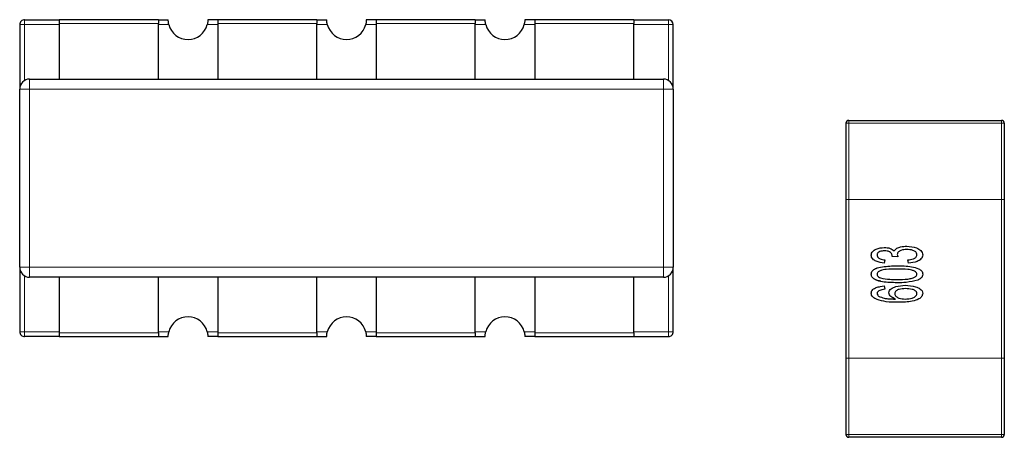
# Model space of a CAD drawing. Units: inches. Extents: x 0.3 to 21.8, y 0.2 to 16.9.
# Drawn here: x 5 to 5.1, y 6.3 to 6.3 of the extents above; entities that cross this region are included whole.
import ezdxf

# ---------------------------------------------------------------- set-up
doc = ezdxf.new("R2010")
doc.units = ezdxf.units.IN
doc.header["$MEASUREMENT"] = 0
doc.linetypes.add('PHANTOM', pattern=[0.49999999999999994, 0.25, -0.05, 0.05, -0.05, 0.05, -0.05])

msp = doc.modelspace()

# ---------------------------------------------------------------- linework, layer by layer
at = {"linetype": 'Continuous', "lineweight": 25}
for p, q in [((4.993314568091836, 6.30014222490477), (4.996759434963106, 6.30014222490477)), ((5.00660182792961, 6.30014222490477), (4.996759434963106, 6.30014222490477)), ((4.996759434963106, 6.30014222490477), (4.996759434963106, 6.299748539452658)), ((5.00660182792961, 6.30014222490477), (5.00660182792961, 6.299748539452658)), ((5.00660182792961, 6.30014222490477), (5.007586243224227, 6.30014222490477)), ((5.012507439707479, 6.30014222490477), (5.011523024412861, 6.30014222490477)), ((5.022349832673982, 6.30014222490477), (5.012507439707479, 6.30014222490477)), ((5.012507439707479, 6.30014222490477), (5.012507439707479, 6.299748539452658)), ((5.022349832673982, 6.30014222490477), (5.022349832673982, 6.299748539452658)), ((5.022349832673982, 6.30014222490477), (5.0233342479686, 6.30014222490477)), ((5.028255444451851, 6.30014222490477), (5.027271029157234, 6.30014222490477)), ((5.038097837418354, 6.30014222490477), (5.028255444451851, 6.30014222490477)), ((5.028255444451851, 6.30014222490477), (5.028255444451851, 6.299748539452658)), ((5.038097837418354, 6.30014222490477), (5.038097837418354, 6.299748539452658)), ((5.038097837418354, 6.30014222490477), (5.039082252712971, 6.30014222490477)), ((5.044003449196222, 6.30014222490477), (5.04301932723155, 6.30014222490477)), ((5.053845842162726, 6.30014222490477), (5.044003449196222, 6.30014222490477)), ((5.044003449196222, 6.30014222490477), (5.044003449196222, 6.299748539452658)), ((5.053845842162726, 6.30014222490477), (5.053845842162726, 6.299748539452658)), ((5.053845842162726, 6.30014222490477), (5.057290709033997, 6.30014222490477)), ((4.992822360444528, 6.299650090589948), (4.992822360444528, 6.293252454495986)), ((4.996759434963106, 6.299748539452658), (4.996759434963106, 6.29423672312563)), ((5.00660182792961, 6.29423672312563), (5.00660182792961, 6.299748539452658)), ((5.012507439707479, 6.299748539452658), (5.012507439707479, 6.29423672312563)), ((5.022349832673982, 6.29423672312563), (5.022349832673982, 6.299748539452658)), ((5.028255444451851, 6.299748539452658), (5.028255444451851, 6.29423672312563)), ((5.038097837418354, 6.29423672312563), (5.038097837418354, 6.299748539452658)), ((5.044003449196222, 6.299748539452658), (5.044003449196222, 6.29423672312563)), ((5.053845842162726, 6.29423672312563), (5.053845842162726, 6.299748539452658)), ((5.057782916681306, 6.293252491162229), (5.057782916681306, 6.299650127256191)), ((4.9938064824092, 6.29423672312563), (5.056798794716633, 6.29423672312563)), ((4.992822360444528, 6.275535912492324), (4.992822360444528, 6.293252454495986)), ((5.057782916681306, 6.293252491162229), (5.057782916681306, 6.275535949158567)), ((5.074929518602297, 6.289843373877976), (5.074929518602297, 6.282264644761435)), ((5.075224901856671, 6.290138647133621), (5.090382433422239, 6.290138647133621)), ((5.090677816676614, 6.289843373877976), (5.090677816676614, 6.282264644761435)), ((5.074929518602297, 6.282264644761435), (5.074929518602297, 6.266516603350819)), ((5.090677816676614, 6.282264644761435), (5.090677816676614, 6.266516603350819)), ((5.080110018756717, 6.276580643756833), (5.079526878826533, 6.276616063347663)), ((4.992822360444528, 6.275535912492324), (4.992822360444528, 6.269138276398362)), ((5.057782916681306, 6.269138313064605), (5.057782916681306, 6.275535949158567)), ((5.078813793730819, 6.276272757313563), (5.078748967813027, 6.275948664390846)), ((5.081147233441391, 6.275948664390846), (5.081082407523599, 6.276272757313563)), ((5.056798794716633, 6.274551680528923), (4.9938064824092, 6.274551680528923)), ((4.996759434963106, 6.274551680528923), (4.996759434963106, 6.269039864201895)), ((5.00660182792961, 6.269039864201895), (5.00660182792961, 6.274551680528923)), ((5.012507439707479, 6.274551680528923), (5.012507439707479, 6.269039864201895)), ((5.022349832673982, 6.269039864201895), (5.022349832673982, 6.274551680528923)), ((5.028255444451851, 6.274551680528923), (5.028255444451851, 6.269039864201895)), ((5.038097837418354, 6.269039864201895), (5.038097837418354, 6.274551680528923)), ((5.044003449196222, 6.274551680528923), (5.044003449196222, 6.269039864201895)), ((5.053845842162726, 6.269039864201895), (5.053845842162726, 6.274551680528923)), ((5.078051429204386, 6.273545962147067), (5.078259400135221, 6.273585965018284)), ((5.078748967813027, 6.273680050598066), (5.078813793730819, 6.273355957675348)), ((4.996759434963106, 6.268646178749782), (4.993314568091836, 6.268646178749782)), ((4.996759434963106, 6.269039864201895), (4.996759434963106, 6.268646178749782)), ((4.996759434963106, 6.268646178749782), (5.00660182792961, 6.268646178749782)), ((5.00660182792961, 6.269039864201895), (5.00660182792961, 6.268646178749782)), ((5.00660182792961, 6.268646178749782), (5.007586243224227, 6.268646178749782)), ((5.012507439707479, 6.268646178749782), (5.011523024412861, 6.268646178749782)), ((5.012507439707479, 6.269039864201895), (5.012507439707479, 6.268646178749782)), ((5.012507439707479, 6.268646178749782), (5.022349832673982, 6.268646178749782)), ((5.022349832673982, 6.269039864201895), (5.022349832673982, 6.268646178749782)), ((5.022349832673982, 6.268646178749782), (5.0233342479686, 6.268646178749782)), ((5.028255444451851, 6.268646178749782), (5.027271029157234, 6.268646178749782)), ((5.028255444451851, 6.269039864201895), (5.028255444451851, 6.268646178749782)), ((5.028255444451851, 6.268646178749782), (5.038097837418354, 6.268646178749782)), ((5.038097837418354, 6.269039864201895), (5.038097837418354, 6.268646178749782)), ((5.038097837418354, 6.268646178749782), (5.039082252712971, 6.268646178749782)), ((5.044003449196222, 6.268646178749782), (5.04301932723155, 6.268646178749782)), ((5.044003449196222, 6.269039864201895), (5.044003449196222, 6.268646178749782)), ((5.044003449196222, 6.268646178749782), (5.053845842162726, 6.268646178749782)), ((5.053845842162726, 6.269039864201895), (5.053845842162726, 6.268646178749782)), ((5.053845842162726, 6.268646178749782), (5.057290709033997, 6.268646178749782)), ((5.074929518602297, 6.266516603350819), (5.074929518602297, 6.258937874234278)), ((5.090677816676614, 6.266516603350819), (5.090677816676614, 6.258937874234278)), ((5.090382433422239, 6.258642600978634), (5.075224901856671, 6.258642600978634))]:
    msp.add_line(p, q, dxfattribs=at)
at = {"color": 8, "linetype": 'PHANTOM', "lineweight": 18}
for p, q in [((4.993314568091836, 6.30014222490477), (4.993314568091836, 6.299650090589948)), ((5.057290709033997, 6.299650127256191), (5.057290709033997, 6.30014222490477)), ((4.993314568091836, 6.299650090589948), (4.992822360444528, 6.299650090589948)), ((4.993314568091836, 6.294104834649217), (4.993314568091836, 6.299650090589948)), ((4.993314568091836, 6.299650090589948), (4.996759434963106, 6.299650090589948)), ((5.00660182792961, 6.299748539452658), (4.996759434963106, 6.299748539452658)), ((5.00660182792961, 6.299650090589948), (5.007648722502461, 6.299650090589948)), ((5.012507439707479, 6.299650090589948), (5.011460545134628, 6.299650090589948)), ((5.022349832673982, 6.299748539452658), (5.012507439707479, 6.299748539452658)), ((5.022349832673982, 6.299650090589948), (5.023396727246833, 6.299650090589948)), ((5.028255444451851, 6.299650090589948), (5.027208549879, 6.299650090589948)), ((5.038097837418354, 6.299748539452658), (5.028255444451851, 6.299748539452658)), ((5.038097837418354, 6.299650090589948), (5.039144731991206, 6.299650127256191)), ((5.044003449196222, 6.299650127256191), (5.042956554623371, 6.299650127256191)), ((5.053845842162726, 6.299748539452658), (5.044003449196222, 6.299748539452658)), ((5.053845842162726, 6.299650127256191), (5.057290709033997, 6.299650127256191)), ((5.057290709033997, 6.294104871315461), (5.057290709033997, 6.299650127256191)), ((5.057290709033997, 6.299650127256191), (5.057782916681306, 6.299650127256191)), ((4.9938064824092, 6.29423672312563), (4.9938064824092, 6.293252454495986)), ((5.056798794716633, 6.293252491162229), (5.056798794716633, 6.29423672312563)), ((4.9938064824092, 6.293252454495986), (4.992822360444528, 6.293252454495986)), ((4.9938064824092, 6.293252454495986), (5.056798794716633, 6.293252491162229)), ((4.9938064824092, 6.275535912492324), (4.9938064824092, 6.293252454495986)), ((5.056798794716633, 6.293252491162229), (5.056798794716633, 6.275535949158567)), ((5.057782916681306, 6.293252491162229), (5.056798794716633, 6.293252491162229)), ((5.075224901856671, 6.289843373877976), (5.074929518602297, 6.289843373877976)), ((5.074929518602297, 6.282264644761435), (5.074929518602297, 6.289843373877976)), ((5.075224901856671, 6.289843373877976), (5.075224901856671, 6.290138647133621)), ((5.075224901856671, 6.289843373877976), (5.075224901856671, 6.282264644761435)), ((5.090382433422239, 6.289843373877976), (5.075224901856671, 6.289843373877976)), ((5.090382433422239, 6.289843373877976), (5.090382433422239, 6.290138647133621)), ((5.090382433422239, 6.282264644761435), (5.090382433422239, 6.289843373877976)), ((5.090677816676614, 6.289843373877976), (5.090382433422239, 6.289843373877976)), ((5.074929518602297, 6.266516603350819), (5.074929518602297, 6.282264644761435)), ((5.074929518602297, 6.282264644761435), (5.075224901856671, 6.282264644761435)), ((5.075224901856671, 6.282264644761435), (5.075224901856671, 6.266516603350819)), ((5.075224901856671, 6.282264644761435), (5.090382433422239, 6.282264644761435)), ((5.090382433422239, 6.266516603350819), (5.090382433422239, 6.282264644761435)), ((5.090382433422239, 6.282264644761435), (5.090677816676614, 6.282264644761435)), ((4.992822360444528, 6.275535912492324), (4.9938064824092, 6.275535912492324)), ((5.056798794716633, 6.275535949158567), (4.9938064824092, 6.275535912492324)), ((4.9938064824092, 6.275535912492324), (4.9938064824092, 6.274551680528923)), ((5.056798794716633, 6.274551680528923), (5.056798794716633, 6.275535949158567)), ((5.056798794716633, 6.275535949158567), (5.057782916681306, 6.275535949158567)), ((4.993314568091836, 6.269138276398362), (4.993314568091836, 6.274683532339092)), ((5.057290709033997, 6.269138313064605), (5.057290709033997, 6.274683569005336)), ((4.993314568091836, 6.269138276398362), (4.992822360444528, 6.269138276398362)), ((4.996759434963106, 6.269138276398362), (4.993314568091836, 6.269138276398362)), ((4.993314568091836, 6.269138276398362), (4.993314568091836, 6.268646178749782)), ((4.996759434963106, 6.269039864201895), (5.00660182792961, 6.269039864201895)), ((5.00660182792961, 6.269138276398362), (5.007648722502461, 6.269138276398362)), ((5.011460545134628, 6.269138276398362), (5.012507439707479, 6.269138276398362)), ((5.012507439707479, 6.269039864201895), (5.022349832673982, 6.269039864201895)), ((5.022349832673982, 6.269138313064605), (5.023396727246833, 6.269138313064605)), ((5.027208549879, 6.269138313064605), (5.028255444451851, 6.269138313064605)), ((5.028255444451851, 6.269039864201895), (5.038097837418354, 6.269039864201895)), ((5.038097837418354, 6.269138313064605), (5.039144731991206, 6.269138313064605)), ((5.042956554623371, 6.269138313064605), (5.044003449196222, 6.269138313064605)), ((5.044003449196222, 6.269039864201895), (5.053845842162726, 6.269039864201895)), ((5.053845842162726, 6.269138313064605), (5.057290709033997, 6.269138313064605)), ((5.057290709033997, 6.268646178749782), (5.057290709033997, 6.269138313064605)), ((5.057290709033997, 6.269138313064605), (5.057782916681306, 6.269138313064605)), ((5.074929518602297, 6.258937874234278), (5.074929518602297, 6.266516603350819)), ((5.075224901856671, 6.266516603350819), (5.074929518602297, 6.266516603350819)), ((5.075224901856671, 6.266516603350819), (5.075224901856671, 6.258937874234278)), ((5.090382433422239, 6.266516603350819), (5.075224901856671, 6.266516603350819)), ((5.090382433422239, 6.258937874234278), (5.090382433422239, 6.266516603350819)), ((5.090677816676614, 6.266516603350819), (5.090382433422239, 6.266516603350819)), ((5.075224901856671, 6.258937874234278), (5.074929518602297, 6.258937874234278)), ((5.075224901856671, 6.258642600978634), (5.075224901856671, 6.258937874234278)), ((5.075224901856671, 6.258937874234278), (5.090382433422239, 6.258937874234278)), ((5.090382433422239, 6.258642600978634), (5.090382433422239, 6.258937874234278)), ((5.090677816676614, 6.258937874234278), (5.090382433422239, 6.258937874234278))]:
    msp.add_line(p, q, dxfattribs=at)
at = {"linetype": 'Continuous', "lineweight": 25}
for centre, radius, start, end in [((4.993314469698876, 6.299650100936338), 0.0004921259842518641, 90.00001001788866, 180.0000100179928), ((5.05729084765163, 6.299650112122322), 0.0004921259842536404, 1.001799205567253e-05, 90.00001001778524), ((5.009554627093144, 6.300142229760109), 0.001968503937008289, 194.4775222038464, 345.5224978319699), ((5.025302658589207, 6.300142232513582), 0.001968503937007736, 194.4775222038529, 345.5224978319949), ((5.041050690085269, 6.300142235267055), 0.001968503937007736, 194.4775222038278, 345.5224978319949), ((4.993806596801726, 6.293252463227108), 0.0009842519685046166, 90.00001001788866, 180.0000100178895), ((5.056798722785977, 6.293252474241002), 0.0009842519685037282, 1.001783694641798e-05, 90.00001001794034), ((5.075224918884298, 6.289843379599828), 0.0002952755905516514, 90.00001001781972, 180.000011200442), ((5.075224918651973, 6.289843379599828), 0.0002952755905516514, 90.00001001781972, 180.0000112004396), ((5.090382399199259, 6.289843382250046), 0.0002952755905516525, 1.120043634874824e-05, 90.00001001781972), ((4.993806599899383, 6.275535927794038), 0.0009842519685037282, 180.0000100179412, 270.0000100179412), ((5.056798725883635, 6.275535938807931), 0.0009842519685037282, 270.0000100178895, 1.001794035261178e-05), ((5.009554632600091, 6.268646166767983), 0.001968503937008596, 14.47752220384559, 165.5224978320006), ((5.025302664096153, 6.268646169521456), 0.001968503937008289, 14.47752220384559, 165.5224978319691), ((5.041050695592216, 6.26864617227493), 0.001968503937008067, 14.47752220382056, 165.5224978319941), ((4.99331447503373, 6.269138289912716), 0.0004921259842518641, 180.0000100178895, 270.0000100179928), ((5.057290852986486, 6.269138301098701), 0.0004921259842518641, 270.0000100177861, 1.001788864955104e-05), ((5.075224924055664, 6.258937867788806), 0.0002952755905507643, 180.0000112004396, 270.0000100178205), ((5.07522492428799, 6.258937867788806), 0.0002952755905507643, 180.000011200442, 270.0000100178205), ((5.09038240460295, 6.258937870439023), 0.0002952755905507643, 270.0000100178205, 1.120043634878193e-05)]:
    msp.add_arc(centre, radius, start, end, dxfattribs=at)
for points, knots in [([(5.007648722502461, 6.299650090589948), (5.007633005305492, 6.299721057692211), (5.007601559512975, 6.299863043364201), (5.007588405965122, 6.300026928950739), (5.007585755469698, 6.300124685583235), (5.007586080490833, 6.300136373122486), (5.007586243224227, 6.30014222490477)], [0, 0, 0, 0, 0.2793278726859026, 0.5588583222996899, 0.7791267264275481, 1, 1, 1, 1]), ([(5.011523024412861, 6.30014222490477), (5.011523155858528, 6.300132825332248), (5.011523418815973, 6.300114021459861), (5.011518312412766, 6.299980835892778), (5.011499239059534, 6.299817396825033), (5.011473457765781, 6.299705922705933), (5.011460545134628, 6.299650090589948)], [0, 0, 0, 0, 0.2793464127576478, 0.558833317728945, 0.7790404663223345, 1, 1, 1, 1]), ([(5.023396727246833, 6.299650090589948), (5.023381010049865, 6.299721057692211), (5.023349564257346, 6.299863043364201), (5.023336410709494, 6.300026928950739), (5.023333760214069, 6.300124685583235), (5.023334085235205, 6.300136373122486), (5.0233342479686, 6.30014222490477)], [0, 0, 0, 0, 0.2793278726859026, 0.5588583222996899, 0.7791267264275481, 1, 1, 1, 1]), ([(5.027271029157234, 6.30014222490477), (5.027271318893456, 6.300132824378095), (5.027271898526597, 6.300114018111031), (5.027266220465694, 6.29998084051665), (5.027247265707357, 6.299817396480893), (5.027221469819599, 6.299705922591089), (5.027208549879, 6.299650090589948)], [0, 0, 0, 0, 0.2793420380062597, 0.5588390045528758, 0.7790433145835799, 1, 1, 1, 1]), ([(5.039144731991206, 6.299650127256191), (5.039129029455725, 6.299721081474687), (5.039097610438429, 6.299863052930257), (5.03908425352767, 6.300026926553326), (5.039082232569609, 6.300124686879728), (5.03908224599231, 6.300136373491443), (5.039082252712971, 6.30014222490477)], [0, 0, 0, 0, 0.2792969300624298, 0.5588419200058976, 0.7791149109852017, 1, 1, 1, 1]), ([(5.04301932723155, 6.30014222490477), (5.043019492875959, 6.300132824404099), (5.043019824256188, 6.300114018215112), (5.043014240596573, 6.299980840642856), (5.042995270322176, 6.29981740649175), (5.042969473630788, 6.299705946516893), (5.042956554623371, 6.299650127256191)], [0, 0, 0, 0, 0.2793553783126343, 0.5588649182416552, 0.7790791343297716, 1, 1, 1, 1]), ([(5.077452742787129, 6.276737611943523), (5.077461011470066, 6.2768062641604), (5.077477562657661, 6.276943683351439), (5.077640773192198, 6.277171519383157), (5.078045499034058, 6.277447838512137), (5.078460914731697, 6.27748169707898), (5.078737821275126, 6.277504266420398)], [0, 0, 0, 0, 0.1251396613955146, 0.2504885030413879, 0.5003928858173493, 1, 1, 1, 1]), ([(5.078737821275126, 6.277504266420398), (5.078946137000535, 6.277495026903092), (5.079317159339582, 6.277478570789103), (5.079611391612905, 6.27725635616557), (5.079740423026318, 6.277158907076686)], [0, 0, 0, 0, 0.5614641046785943, 1, 1, 1, 1]), ([(5.078737821275126, 6.277504266420398), (5.078946137000535, 6.277495026903092), (5.079317159339582, 6.277478570789103), (5.079611391612905, 6.27725635616557), (5.079740423026318, 6.277158907076686)], [0, 0, 0, 0, 0.5614641046785943, 1, 1, 1, 1]), ([(5.079740423026318, 6.277158907076686), (5.07982336324087, 6.277260620291822), (5.079990312609526, 6.277465357609454), (5.080450505934279, 6.277606646520191), (5.080783539882907, 6.277623573341923), (5.080987075291552, 6.277633918255982)], [0, 0, 0, 0, 0.2774029579052169, 0.5583811054237564, 1, 1, 1, 1]), ([(5.080987075291552, 6.277633918255982), (5.081318595900613, 6.277607686566649), (5.081816038917496, 6.277568326206165), (5.082325923240073, 6.2772779318957), (5.082542037342729, 6.277015505046201), (5.082562763028414, 6.276849739740302), (5.082573110302874, 6.276766981604242)], [0, 0, 0, 0, 0.499845877808117, 0.7500132258402493, 0.8751943939226519, 1, 1, 1, 1]), ([(5.080987075291552, 6.277633918255982), (5.081318595900613, 6.277607686566649), (5.081816038917496, 6.277568326206165), (5.082325923240073, 6.2772779318957), (5.082542037342729, 6.277015505046201), (5.082562763028414, 6.276849739740302), (5.082573110302874, 6.276766981604242)], [0, 0, 0, 0, 0.499845877808117, 0.7500132258402493, 0.8751943939226519, 1, 1, 1, 1]), ([(5.078748967813027, 6.275948664390846), (5.078473868095, 6.275986561135558), (5.078061544464598, 6.276043361351393), (5.077640886479649, 6.276299932747528), (5.077475463313704, 6.27653002502794), (5.077460313879437, 6.276668438383885), (5.077452742787129, 6.276737611943523)], [0, 0, 0, 0, 0.5004491836739577, 0.7500808278727141, 0.8751002124038513, 0.9999999999999999, 0.9999999999999999, 0.9999999999999999, 0.9999999999999999]), ([(5.078759234361094, 6.277180173497681), (5.078603350635508, 6.27716774141282), (5.078369402601822, 6.277149083520236), (5.078135822093762, 6.276997729001994), (5.078047646471656, 6.276865531023232), (5.078039802260736, 6.276787665707385), (5.078035882717313, 6.276748758481424)], [0, 0, 0, 0, 0.4991818204629565, 0.7491648336724677, 0.8746643433046357, 1, 1, 1, 1]), ([(5.078759234361094, 6.277180173497681), (5.078603350635508, 6.27716774141282), (5.078369402601822, 6.277149083520236), (5.078135822093762, 6.276997729001994), (5.078047646471656, 6.276865531023232), (5.078039802260736, 6.276787665707385), (5.078035882717313, 6.276748758481424)], [0, 0, 0, 0, 0.4991818204629565, 0.7491648336724677, 0.8746643433046357, 1, 1, 1, 1]), ([(5.078035882717313, 6.276748758481424), (5.078040220129911, 6.276707001567135), (5.07804890362911, 6.276623404232638), (5.078145163088248, 6.276482232813618), (5.078398569914678, 6.276325091053262), (5.078647622056057, 6.276293701163203), (5.078813793730819, 6.276272757313563)], [0, 0, 0, 0, 0.1251205305304318, 0.2504912784223053, 0.4999154842752686, 1, 1, 1, 1]), ([(5.078035882717313, 6.276748758481424), (5.078040220129911, 6.276707001567135), (5.07804890362911, 6.276623404232638), (5.078145163088248, 6.276482232813618), (5.078398569914678, 6.276325091053262), (5.078647622056057, 6.276293701163203), (5.078813793730819, 6.276272757313563)], [0, 0, 0, 0, 0.1251205305304318, 0.2504912784223053, 0.4999154842752686, 1, 1, 1, 1]), ([(5.079533918745207, 6.276666699429377), (5.079529767113213, 6.276709931881158), (5.079521447684897, 6.276796565109702), (5.079435527503656, 6.276948896264755), (5.079201546990459, 6.27715543319532), (5.078936079781601, 6.277170281830828), (5.078759234361094, 6.277180173497681)], [0, 0, 0, 0, 0.1255693163264543, 0.2516275351318691, 0.5014591677221183, 1, 1, 1, 1]), ([(5.079533918745207, 6.276666699429377), (5.079529767113213, 6.276709931881158), (5.079521447684897, 6.276796565109702), (5.079435527503656, 6.276948896264755), (5.079201546990459, 6.27715543319532), (5.078936079781601, 6.277170281830828), (5.078759234361094, 6.277180173497681)], [0, 0, 0, 0, 0.1255693163264543, 0.2516275351318691, 0.5014591677221183, 1, 1, 1, 1]), ([(5.079526878826533, 6.276616063347663), (5.079528762346086, 6.276625444715601), (5.079532123838723, 6.276642187519891), (5.079533370580672, 6.276659213490939), (5.079533918745207, 6.276666699429377)], [0, 0, 0, 0, 0.5603223795028517, 1, 1, 1, 1]), ([(5.08098208868249, 6.277309825333265), (5.080785747321009, 6.277296380431947), (5.080491124122386, 6.277276205468294), (5.08018746504344, 6.277106911617839), (5.08005961003423, 6.27695146108069), (5.080047449152641, 6.276853398434305), (5.080041379549643, 6.276804454504685)], [0, 0, 0, 0, 0.4998959478294684, 0.7501269320847118, 0.8752861532854619, 1, 1, 1, 1]), ([(5.08098208868249, 6.277309825333265), (5.080785747321009, 6.277296380431947), (5.080491124122386, 6.277276205468294), (5.08018746504344, 6.277106911617839), (5.08005961003423, 6.27695146108069), (5.080047449152641, 6.276853398434305), (5.080041379549643, 6.276804454504685)], [0, 0, 0, 0, 0.4998959478294684, 0.7501269320847118, 0.8752861532854619, 1, 1, 1, 1]), ([(5.080041379549643, 6.276804454504685), (5.080047642936168, 6.276760631022642), (5.080058841273003, 6.276682278822713), (5.080094364269392, 6.276611732523517), (5.080110018756717, 6.276580643756833)], [0, 0, 0, 0, 0.5593139960796594, 1, 1, 1, 1]), ([(5.08198997037269, 6.276778128142143), (5.081984291355709, 6.276830711549606), (5.081972935779389, 6.276935855608638), (5.08184256700305, 6.277108451420284), (5.081506401174313, 6.277276592349613), (5.081191909861407, 6.2772965260434), (5.08098208868249, 6.277309825333265)], [0, 0, 0, 0, 0.124955286809218, 0.2498564982084471, 0.4995219662865942, 1, 1, 1, 1]), ([(5.08198997037269, 6.276778128142143), (5.081984291355709, 6.276830711549606), (5.081972935779389, 6.276935855608638), (5.08184256700305, 6.277108451420284), (5.081506401174313, 6.277276592349613), (5.081191909861407, 6.2772965260434), (5.08098208868249, 6.277309825333265)], [0, 0, 0, 0, 0.124955286809218, 0.2498564982084471, 0.4995219662865942, 1, 1, 1, 1]), ([(5.081082407523599, 6.276272757313563), (5.081270186567738, 6.276297073786493), (5.081551275034014, 6.276333473375767), (5.081863379293841, 6.276474368999453), (5.081976322896254, 6.276635325408491), (5.081985419816152, 6.276730512605583), (5.08198997037269, 6.276778128142143)], [0, 0, 0, 0, 0.501312346223955, 0.7504198307738544, 0.8751523940622952, 1, 1, 1, 1]), ([(5.081082407523599, 6.276272757313563), (5.081270186567738, 6.276297073786493), (5.081551275034014, 6.276333473375767), (5.081863379293841, 6.276474368999453), (5.081976322896254, 6.276635325408491), (5.081985419816152, 6.276730512605583), (5.08198997037269, 6.276778128142143)], [0, 0, 0, 0, 0.501312346223955, 0.7504198307738544, 0.8751523940622952, 1, 1, 1, 1]), ([(5.082573110302874, 6.276766981604242), (5.08256402524382, 6.276691954268595), (5.082545844675655, 6.276541813297388), (5.082356543784948, 6.276298946891972), (5.081895565675354, 6.276031431796532), (5.081446587703482, 6.275981773716531), (5.081147233441391, 6.275948664390846)], [0, 0, 0, 0, 0.1248698310302104, 0.2498832931175545, 0.499862694078318, 1, 1, 1, 1]), ([(5.082573110302874, 6.276766981604242), (5.08256402524382, 6.276691954268595), (5.082545844675655, 6.276541813297388), (5.082356543784948, 6.276298946891972), (5.081895565675354, 6.276031431796532), (5.081446587703482, 6.275981773716531), (5.081147233441391, 6.275948664390846)], [0, 0, 0, 0, 0.1248698310302104, 0.2498832931175545, 0.499862694078318, 1, 1, 1, 1]), ([(5.077452742787129, 6.274846770453352), (5.077458902010744, 6.274907691788633), (5.077471226751435, 6.275029596708306), (5.07760362786792, 6.27523956149123), (5.077955618058793, 6.275494766220056), (5.078808581972164, 6.275646468879694), (5.079532279150354, 6.275672220946464), (5.080014979854615, 6.27568939738592)], [0, 0, 0, 0, 0.0624408760843952, 0.1249455539368071, 0.2492866239028504, 0.4992796900953952, 1, 1, 1, 1]), ([(5.080014979854615, 6.27568939738592), (5.080499182603904, 6.275680174525459), (5.081225005105027, 6.275666349408486), (5.082058781632837, 6.275473076560335), (5.082422680836766, 6.275238689828231), (5.082555770272214, 6.27502882480915), (5.082567331220382, 6.274907445498326), (5.082573110302874, 6.274846770453352)], [0, 0, 0, 0, 0.5008519780369632, 0.7507797837225285, 0.8752669775131151, 0.9376485028814655, 0.9999999999999999, 0.9999999999999999, 0.9999999999999999, 0.9999999999999999]), ([(5.080014979854615, 6.27568939738592), (5.080499182603904, 6.275680174525459), (5.081225005105027, 6.275666349408486), (5.082058781632837, 6.275473076560335), (5.082422680836766, 6.275238689828231), (5.082555770272214, 6.27502882480915), (5.082567331220382, 6.274907445498326), (5.082573110302874, 6.274846770453352)], [0, 0, 0, 0, 0.5008519780369632, 0.7507797837225285, 0.8752669775131151, 0.9376485028814655, 0.9999999999999999, 0.9999999999999999, 0.9999999999999999, 0.9999999999999999]), ([(5.077452742787129, 6.274846770453352), (5.077458843208154, 6.274907853961126), (5.077471050283585, 6.275030083391488), (5.077604625926012, 6.275236808932696), (5.07779574912627, 6.275400309617583), (5.077971093007853, 6.275436882795468), (5.07802766947886, 6.275448683500001)], [0, 0, 0, 0, 0.2023896141444886, 0.4049860289621962, 0.808012744005323, 0.9999999999999999, 0.9999999999999999, 0.9999999999999999, 0.9999999999999999]), ([(5.080014979854615, 6.274004143520783), (5.079529978512346, 6.274012907707611), (5.078802990433508, 6.274026044700831), (5.077968690237589, 6.274220389674298), (5.077603312316901, 6.274454075728612), (5.077470496208136, 6.274664579953545), (5.077458658336403, 6.274786063456179), (5.077452742787129, 6.274846770453352)], [0, 0, 0, 0, 0.5008371580895943, 0.7507250220534195, 0.8752669256223677, 0.9376691465963857, 1, 1, 1, 1]), ([(5.078399905178761, 6.274146591875208), (5.078218187342721, 6.274184292432882), (5.077917748015593, 6.274246623849692), (5.077603449385432, 6.274454620968512), (5.077470472022727, 6.27466448374729), (5.077458650277677, 6.274786031399661), (5.077452742787129, 6.274846770453352)], [0, 0, 0, 0, 0.4333393244207331, 0.7164523740962906, 0.8583073046877748, 1, 1, 1, 1]), ([(5.080012926545001, 6.275365304463203), (5.07965052782443, 6.275361573714097), (5.079107317483857, 6.27535598158207), (5.078471834198178, 6.275261290340383), (5.07818574322348, 6.27511721661258), (5.078056362390141, 6.274980514215516), (5.078042701093039, 6.274889268193824), (5.078035882717313, 6.274843727155175)], [0, 0, 0, 0, 0.5008813567941629, 0.750786128554851, 0.8755502036897354, 0.9378869031372314, 1, 1, 1, 1]), ([(5.078473530994897, 6.275227439389165), (5.078446416109926, 6.275222668506939), (5.078330003934489, 6.275202185706467), (5.078186285837603, 6.275115282445268), (5.078056267086186, 6.274980853929841), (5.078042669363129, 6.274889381296212), (5.078035882717314, 6.274843727155175)], [0, 0, 0, 0, 0.1319558475670222, 0.5665252606840668, 0.783652048705899, 1, 1, 1, 1]), ([(5.078035882717313, 6.274843727155175), (5.07804469313699, 6.274793923158785), (5.078062363573348, 6.274694034801467), (5.078197254816979, 6.274566434772709), (5.078312070162069, 6.274511007527163), (5.078382305382076, 6.274477101390467)], [0, 0, 0, 0, 0.2785529977987597, 0.5586740702174348, 1, 1, 1, 1]), ([(5.081989970372689, 6.274846770453352), (5.081982061311316, 6.27489195955888), (5.081966185023905, 6.274982670098765), (5.081832318673287, 6.275113957924314), (5.081549887623403, 6.275260266579373), (5.080915059385664, 6.2753559527842), (5.080373931601208, 6.275361562216771), (5.080012926545001, 6.275365304463203)], [0, 0, 0, 0, 0.06199088464310492, 0.1244376614287096, 0.2492525240992486, 0.4991503993715289, 1, 1, 1, 1]), ([(5.080012926545001, 6.274328236443501), (5.080373962948793, 6.274331978342514), (5.080915020564801, 6.27433758604007), (5.081551123583981, 6.274431323603832), (5.081832286383341, 6.274579723686822), (5.081966657432096, 6.274710655460305), (5.081982212680857, 6.274801476374488), (5.081989970372689, 6.274846770453352)], [0, 0, 0, 0, 0.5009368583765993, 0.7507157159653228, 0.8756188227094338, 0.9379687938167163, 1, 1, 1, 1]), ([(5.081223499227029, 6.274399002292674), (5.081361522440606, 6.274417420924832), (5.081589988198671, 6.27444790874387), (5.081832206746733, 6.274580072411436), (5.081966671386338, 6.274710594355395), (5.081982217324317, 6.274801456041015), (5.081989970372689, 6.274846770453352)], [0, 0, 0, 0, 0.4333125675208522, 0.7172495238499685, 0.8589870793431174, 1, 1, 1, 1]), ([(5.081989970372689, 6.274846770453352), (5.081982088566769, 6.27489205049558), (5.081966266990707, 6.274982943577626), (5.081831850279587, 6.275112395148005), (5.081675999887334, 6.275206117842573), (5.081544248580882, 6.275228187137259), (5.081501869344608, 6.275235285965187)], [0, 0, 0, 0, 0.2009830729863878, 0.4034442117283698, 0.8081113623638645, 1, 1, 1, 1]), ([(5.082573110302874, 6.274846770453352), (5.082563730842361, 6.274770842895002), (5.082544948183276, 6.274618795616582), (5.082366234758468, 6.274401353802446), (5.082192404479001, 6.274313227985586), (5.082086182594572, 6.274259377238968)], [0, 0, 0, 0, 0.2795137360010883, 0.5597348810375062, 1, 1, 1, 1]), ([(5.077452742787129, 6.272964032202904), (5.077460877487491, 6.273031621431167), (5.07747716733324, 6.273166969760416), (5.077652872966927, 6.273382457551856), (5.078074899292605, 6.273610509312147), (5.07847924448086, 6.273652224187556), (5.078748967813027, 6.273680050598066)], [0, 0, 0, 0, 0.1246427571848926, 0.2495987803314106, 0.4994358204110625, 1, 1, 1, 1]), ([(5.078382305382076, 6.274477101390467), (5.078684164358621, 6.27442309127809), (5.079223757361936, 6.274326544608909), (5.079771570770107, 6.274327719020802), (5.080012926545001, 6.274328236443501)], [0, 0, 0, 0, 0.5594197380076317, 0.9999999999999999, 0.9999999999999999, 0.9999999999999999, 0.9999999999999999]), ([(5.079202749237573, 6.272997471816607), (5.07921872253501, 6.273078293744746), (5.079250808922081, 6.273240644923657), (5.079504260097269, 6.273463406724425), (5.080023776110836, 6.273702555981085), (5.080515567559399, 6.273727950932572), (5.080843343618619, 6.273744876515858)], [0, 0, 0, 0, 0.123940906648814, 0.2489664967568262, 0.4994406617778497, 1, 1, 1, 1]), ([(5.08208618259457, 6.274259377238968), (5.081704912793714, 6.274168425951407), (5.081023336678713, 6.274005837083654), (5.080323383297021, 6.274004661492802), (5.080014979854615, 6.274004143520783)], [0, 0, 0, 0, 0.5593943104305261, 1, 1, 1, 1]), ([(5.080843343618619, 6.273744876515858), (5.081189378901051, 6.273723419970501), (5.081708214237898, 6.273691248644328), (5.0822657816695, 6.27344922418849), (5.082527083537258, 6.273204520568411), (5.082557802788171, 6.273031850970241), (5.082573110302874, 6.272945809080086)], [0, 0, 0, 0, 0.5006512549031747, 0.7506620731116741, 0.8757540021878395, 1, 1, 1, 1]), ([(5.080843343618619, 6.273744876515858), (5.081189378901051, 6.273723419970501), (5.081708214237898, 6.273691248644328), (5.0822657816695, 6.27344922418849), (5.082527083537258, 6.273204520568411), (5.082557802788171, 6.273031850970241), (5.082573110302874, 6.272945809080086)], [0, 0, 0, 0, 0.5006512549031747, 0.7506620731116741, 0.8757540021878395, 1, 1, 1, 1]), ([(5.078026789489026, 6.272330036193547), (5.077872125976035, 6.272404469624213), (5.077656448778129, 6.272508266527864), (5.077474066339324, 6.272762913478869), (5.077459847556281, 6.272897021692947), (5.077452742787129, 6.272964032202904)], [0, 0, 0, 0, 0.559136044337415, 0.7797113421131088, 1, 1, 1, 1]), ([(5.078026789489026, 6.272330036193547), (5.077872125976034, 6.272404469624213), (5.077656448778129, 6.272508266527864), (5.077474066339324, 6.272762913478869), (5.077459847556283, 6.272897021692947), (5.07745274278713, 6.272964032202904)], [0, 0, 0, 0, 0.5591360443372568, 0.7797113421130297, 1, 1, 1, 1]), ([(5.078295186388482, 6.273242548985455), (5.078225767818055, 6.273205160240488), (5.078128948508575, 6.273153013495782), (5.078046484526536, 6.273035217876393), (5.078039413488084, 6.272973555541093), (5.078035882717313, 6.272942765781909)], [0, 0, 0, 0, 0.5591663502376698, 0.779879210702222, 1, 1, 1, 1]), ([(5.078035882717313, 6.272942765781909), (5.078048765038675, 6.272881683853724), (5.078071864467935, 6.272772157190032), (5.078150841839925, 6.272693832742136), (5.078185774319087, 6.272659189057812)], [0, 0, 0, 0, 0.5576900284088206, 1, 1, 1, 1]), ([(5.078185774319087, 6.272659189057812), (5.078367376118798, 6.272586712780185), (5.078666835104459, 6.272467200349046), (5.07911266917471, 6.272411384051796), (5.079490377006927, 6.272387520479989), (5.07974290456515, 6.272384984053256), (5.079869194872068, 6.272383715573438)], [0, 0, 0, 0, 0.3393419308012178, 0.5595703927576681, 0.7797389296224867, 1, 1, 1, 1]), ([(5.078185774319087, 6.272659189057812), (5.078367376118798, 6.272586712780185), (5.078666835104459, 6.272467200349046), (5.07911266917471, 6.272411384051796), (5.079490377006927, 6.272387520479989), (5.07974290456515, 6.272384984053256), (5.079869194872068, 6.272383715573438)], [0, 0, 0, 0, 0.3393419308012178, 0.5595703927576681, 0.7797389296224867, 1, 1, 1, 1]), ([(5.078813793730819, 6.273355957675348), (5.078714621918349, 6.273344997873864), (5.078537594991466, 6.273325434048947), (5.0783692314229, 6.273267866681706), (5.078295186388483, 6.273242548985455)], [0, 0, 0, 0, 0.560207501850422, 0.9999999999999999, 0.9999999999999999, 0.9999999999999999, 0.9999999999999999]), ([(5.079869194872068, 6.272383715573438), (5.079700691697427, 6.272449795219123), (5.079465846543457, 6.272541891315226), (5.079240476925451, 6.272786409776377), (5.079215299907624, 6.272927258925853), (5.079202749237573, 6.272997471816607)], [0, 0, 0, 0, 0.5602029744437713, 0.7807624637842154, 0.9999999999999999, 0.9999999999999999, 0.9999999999999999, 0.9999999999999999]), ([(5.079869194872068, 6.272383715573438), (5.079700691697427, 6.272449795219123), (5.079465846543457, 6.272541891315226), (5.079240476925451, 6.272786409776377), (5.079215299907624, 6.272927258925853), (5.079202749237573, 6.272997471816607)], [0, 0, 0, 0, 0.5602029744437713, 0.7807624637842154, 0.9999999999999999, 0.9999999999999999, 0.9999999999999999, 0.9999999999999999]), ([(5.080863583384807, 6.27342078359314), (5.080644015471544, 6.273411921668533), (5.080314959575389, 6.273398640727343), (5.079952468424973, 6.273247476763016), (5.079805306661349, 6.273073623985811), (5.079792557581031, 6.272963435244742), (5.079786182497701, 6.272908336179643)], [0, 0, 0, 0, 0.5008947781152476, 0.7506669696937233, 0.875322862074744, 1, 1, 1, 1]), ([(5.080863583384807, 6.27342078359314), (5.080644015471544, 6.273411921668533), (5.080314959575389, 6.273398640727343), (5.079952468424973, 6.273247476763016), (5.079805306661349, 6.273073623985811), (5.079792557581031, 6.272963435244742), (5.079786182497701, 6.272908336179643)], [0, 0, 0, 0, 0.5008947781152476, 0.7506669696937233, 0.875322862074744, 1, 1, 1, 1]), ([(5.079786182497701, 6.272908336179643), (5.07979425895925, 6.272855178873409), (5.079810458949301, 6.272748554477701), (5.079962026307345, 6.272589753192293), (5.080294502993586, 6.27241436226778), (5.080615897206891, 6.272395973693512), (5.080830143771105, 6.272383715573438)], [0, 0, 0, 0, 0.1243931626729671, 0.2495112476519937, 0.4997120980535183, 1, 1, 1, 1]), ([(5.079786182497701, 6.272908336179643), (5.07979425895925, 6.272855178873409), (5.079810458949301, 6.272748554477701), (5.079962026307345, 6.272589753192293), (5.080294502993586, 6.27241436226778), (5.080615897206891, 6.272395973693512), (5.080830143771105, 6.272383715573438)], [0, 0, 0, 0, 0.1243931626729671, 0.2495112476519937, 0.4997120980535183, 1, 1, 1, 1]), ([(5.082573110302874, 6.272945809080086), (5.082546667025676, 6.272830378561765), (5.082493447562372, 6.272598064307052), (5.082094283316447, 6.272316365729277), (5.081314575194319, 6.272075384109106), (5.080610942322595, 6.272065930850871), (5.080141405060806, 6.272059622650721)], [0, 0, 0, 0, 0.1233403589747415, 0.2482335173386737, 0.4983429712301, 0.9999999999999999, 0.9999999999999999, 0.9999999999999999, 0.9999999999999999]), ([(5.080830143771105, 6.272383715573438), (5.081062071139724, 6.272401479053676), (5.081409910215808, 6.272428120293088), (5.081790165410109, 6.272578707851293), (5.081966286635719, 6.272745565002618), (5.081982081741109, 6.272862898755086), (5.081989970372689, 6.272921499360915)], [0, 0, 0, 0, 0.500551323721009, 0.7507148078826341, 0.8754982008636677, 1, 1, 1, 1]), ([(5.08198997037269, 6.272921499360915), (5.081981719006658, 6.272977972463358), (5.081965187617981, 6.273091114796721), (5.081796264138151, 6.273253253246343), (5.081426671851288, 6.273398451405571), (5.081088924100851, 6.273411846540728), (5.080863583384807, 6.27342078359314)], [0, 0, 0, 0, 0.1244151910844284, 0.249262470381742, 0.4991181073278267, 1, 1, 1, 1]), ([(5.080141405060806, 6.272059622650721), (5.079739410279365, 6.272060603911452), (5.079022285006066, 6.272062354399027), (5.078330697689412, 6.272248317400186), (5.078026789489026, 6.272330036193547)], [0, 0, 0, 0, 0.560564236694613, 1, 1, 1, 1]), ([(5.007586243224227, 6.268646178749782), (5.007586111704991, 6.268655578333957), (5.007585848600372, 6.268674382229656), (5.007590956029733, 6.268807567634208), (5.007610025048371, 6.268970996819055), (5.007635809583109, 6.269082457022956), (5.007648722502462, 6.269138276398362)], [0, 0, 0, 0, 0.2793591957263407, 0.5588588900952931, 0.7790761154283788, 1, 1, 1, 1]), ([(5.011460545134628, 6.269138276398362), (5.011476262505844, 6.269067322271917), (5.011507711207791, 6.268925351000534), (5.011520861198524, 6.268761474647683), (5.011523512274167, 6.268663718083977), (5.01152318718188, 6.268652030536291), (5.011523024412861, 6.268646178749782)], [0, 0, 0, 0, 0.279295102197805, 0.5588382626532147, 0.7791166828519631, 1, 1, 1, 1]), ([(5.0233342479686, 6.268646178749782), (5.023334116522932, 6.268655578322304), (5.023333853565488, 6.268674382194693), (5.023338959968695, 6.268807567761775), (5.023358033321927, 6.268971006829521), (5.02338381461568, 6.26908248094862), (5.023396727246833, 6.269138313064605)], [0, 0, 0, 0, 0.2793464127576478, 0.558833317728945, 0.7790404663223345, 1, 1, 1, 1]), ([(5.027208549879, 6.269138313064605), (5.027224425029596, 6.269067352113114), (5.027256180920587, 6.268925405224069), (5.027268770864649, 6.268761461618662), (5.027271538487739, 6.26866372008391), (5.02727119908919, 6.268652031203544), (5.027271029157235, 6.268646178749782)], [0, 0, 0, 0, 0.2793894214091726, 0.558877218629768, 0.7791361875473967, 1, 1, 1, 1]), ([(5.039082252712971, 6.268646178749782), (5.039082121267303, 6.268655578322304), (5.03908185830986, 6.268674382194693), (5.039086964713068, 6.268807567761775), (5.039106038066298, 6.268971006829521), (5.039131819360052, 6.26908248094862), (5.039144731991206, 6.269138313064605)], [0, 0, 0, 0, 0.2793464127576478, 0.558833317728945, 0.7790404663223345, 1, 1, 1, 1]), ([(5.042956554623371, 6.269138313064605), (5.042972427307514, 6.269067352113045), (5.043004178264731, 6.268925405223865), (5.043016802607179, 6.268761461619408), (5.043019465522177, 6.26866372003751), (5.043019373370566, 6.26865203119094), (5.04301932723155, 6.268646178749782)], [0, 0, 0, 0, 0.2793893302581673, 0.5588770362956623, 0.7791359333536394, 1, 1, 1, 1])]:
    msp.add_open_spline(points, degree=3, knots=knots, dxfattribs=at)

doc.saveas('drawing.dxf')
